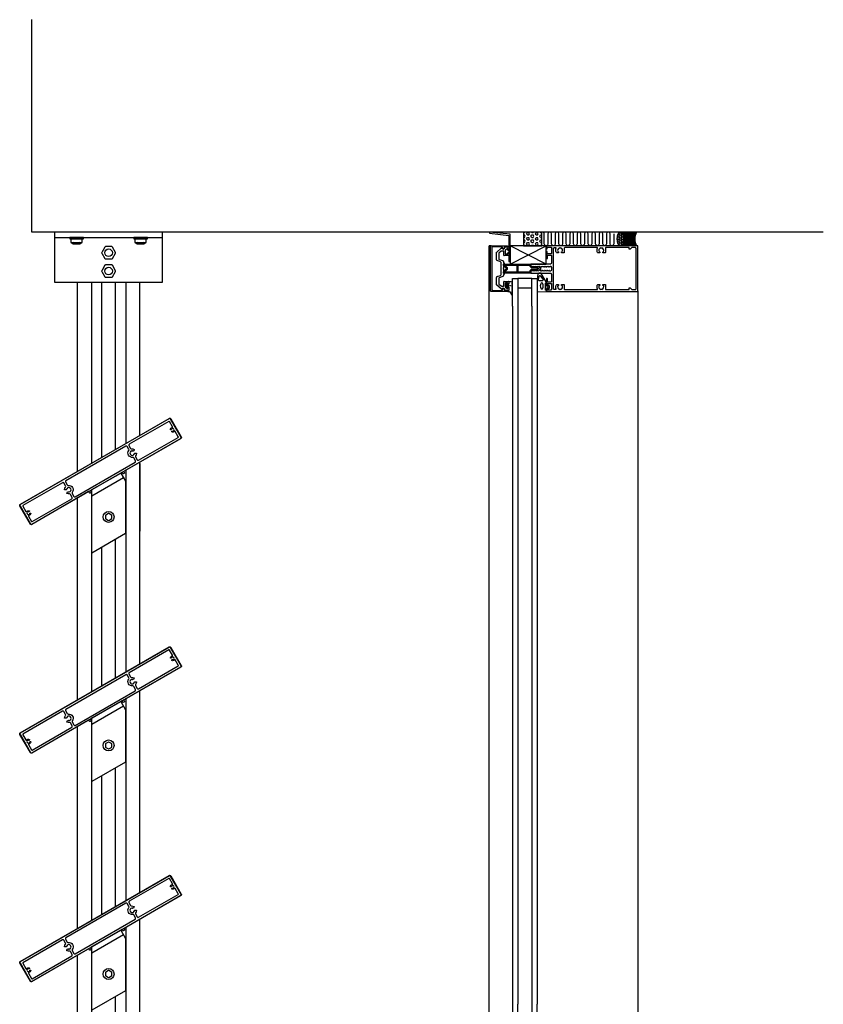
# Model space of a CAD drawing. Extents: x 19 to 3188, y 247 to 4161.
# Drawn here: x 168 to 1046, y 3084 to 4161 of the extents above; entities that cross this region are included whole.
import ezdxf

# ---------------------------------------------------------------- set-up
doc = ezdxf.new("R2010")
doc.units = 0
doc.header["$LTSCALE"] = 4
for name, color, linetype in [('sapa_anslutning', 6, 'CONTINUOUS'), ('sapa_elevation', 7, 'CONTINUOUS'), ('sapa_fogband', 2, 'CONTINUOUS'), ('sapa_glas', 4, 'CONTINUOUS'), ('sapa_isolator', 4, 'CONTINUOUS'), ('sapa_profil', 7, 'CONTINUOUS')]:
    doc.layers.add(name, color=color, linetype=linetype)

msp = doc.modelspace()

# ---------------------------------------------------------------- hatches: boundary and pattern name
at = {"layer": 'sapa_anslutning'}
h = msp.add_hatch(dxfattribs=at)
h.set_pattern_fill('HEX', color=256, scale=0.5, style=0)
h.set_pattern_definition([(0, (-14079.0253, -4873.3328), (0, 2.74963), [1.5875, -3.175]), (120, (-14079.0253, -4873.3328), (-2.38124943, -1.374815), [1.5875, -3.175]), (60, (-14077.4378, -4873.3328), (-2.38124943, 1.374815), [1.5875, -3.175])])
h.paths.add_polyline_path([(718.7, 3913.7), (738.7, 3913.7), (738.7, 3928.7), (718.7, 3928.7)])
h = msp.add_hatch(dxfattribs=at)
h.set_pattern_fill('HEX', color=256, scale=0.25, style=0)
h.set_pattern_definition([(0, (-14079.0253, -4873.3328), (0, 1.374815), [0.79375, -1.5875]), (120, (-14079.0253, -4873.3328), (-1.19062472, -0.6874075), [0.79375, -1.5875]), (60, (-14078.2315, -4873.3328), (-1.19062472, 0.6874075), [0.79375, -1.5875])])
edge = h.paths.add_edge_path()
edge.add_ellipse((824.7, 3921.2), major_axis=(0, -7.4), ratio=0.540439, start_angle=0, end_angle=360, ccw=False)
h = msp.add_hatch(dxfattribs=at)
h.set_pattern_fill('ANSI37', color=256, scale=0.25, style=0)
h.set_pattern_definition([(45, (-14079.0253, -4873.3328), (-0.561266008, 0.561266008), []), (135, (-14079.0253, -4873.3328), (-0.561266008, -0.561266008), [])])
h.paths.add_polyline_path([(827.4, 3913.8), (842.3, 3913.8, -0.26258), (842.3, 3928.6), (827.4, 3928.6, -0.26258)])
at = {"layer": 'sapa_fogband'}
h = msp.add_hatch(color=256, dxfattribs=at)
edge = h.paths.add_edge_path()
edge.add_arc((704.1, 3870.1), 0.255, 90, 450, ccw=False)

# ---------------------------------------------------------------- linework, layer by layer
at = {"layer": 'sapa_anslutning'}
for p, q in [((181.1, 3928.7), (181.1, 4161)), ((1046.3, 3928.7), (181.1, 3928.7)), ((704.1, 3893.7), (743.5, 3913.7)), ((743.5, 3893.7), (704.1, 3913.7))]:
    msp.add_line(p, q, dxfattribs=at)
msp.add_lwpolyline([(718.7, 3913.7), (738.7, 3913.7), (738.7, 3928.7), (718.7, 3928.7), (718.7, 3913.7)], dxfattribs=at)
msp.add_lwpolyline([(817.3, 3926.7), (817.3, 3915.7, -1), (813.3, 3915.7), (813.3, 3926.7, 1), (809.3, 3926.7), (809.3, 3915.7, -1), (805.3, 3915.7), (805.3, 3926.7, 1), (801.3, 3926.7), (801.3, 3915.7, -1), (797.3, 3915.7), (797.3, 3926.7, 1), (793.3, 3926.7), (793.3, 3915.7, -1), (789.3, 3915.7), (789.3, 3926.7, 1), (785.3, 3926.7), (785.3, 3915.7, -1), (781.3, 3915.7), (781.3, 3926.7, 1), (777.3, 3926.7), (777.3, 3915.7, -1), (773.3, 3915.7), (773.3, 3926.7, 1), (769.3, 3926.7), (769.3, 3915.7, -1), (765.3, 3915.7), (765.3, 3926.7, 1), (761.3, 3926.7), (761.3, 3915.7, -1), (757.3, 3915.7), (757.3, 3926.7, 1), (753.3, 3926.7), (753.3, 3915.7, -1), (749.3, 3915.7), (749.3, 3926.7, 1), (745.3, 3926.7), (745.3, 3915.7, -1), (741.3, 3915.7), (741.3, 3926.7, 0.49459), (738.7, 3928.6)], format="xyb", dxfattribs=at)
msp.add_lwpolyline([(827.4, 3928.6), (842.3, 3928.6, 0.26258), (842.3, 3913.8), (827.4, 3913.8, 0.26258)], format="xyb", close=True, dxfattribs=at)
msp.add_lwpolyline([(704.1, 3893.7), (743.5, 3893.7), (743.5, 3913.7), (704.1, 3913.7)], close=True, dxfattribs=at)
at = {"layer": 'sapa_anslutning', "extrusion": (0, 0, -1)}
msp.add_ellipse((824.7, 3921.2), major_axis=(0, -7.4), ratio=0.540439, dxfattribs=at)
at = {"layer": 'sapa_elevation', "color": 1}
for p, q in [((681.1, 1611.2), (681.1, 3913.7)), ((683.1, 3913.7), (681.1, 3913.7)), ((231.1, 3667), (231.1, 3873.7)), ((246.4, 3873.7), (246.4, 3675.8)), ((257.6, 3682.3), (257.6, 3873.7)), ((272.6, 3690.9), (272.6, 3873.7)), ((283.9, 3873.7), (283.9, 3697.4)), ((299.1, 3706.2), (299.1, 3873.7)), ((843.6, 3864.2), (843.6, 3067.5)), ((299.1, 3456.2), (299.1, 3676.9)), ((299.1, 3675.5), (299.1, 3601.5)), ((283.9, 3668.1), (283.9, 3447.4)), ((246.4, 3646.7), (246.4, 3425.8)), ((231.1, 3417), (231.1, 3637.6)), ((272.6, 3440.9), (272.6, 3592.5)), ((257.6, 3432.3), (257.6, 3583.9)), ((299.1, 3206.2), (299.1, 3426.9)), ((283.9, 3418.1), (283.9, 3197.4)), ((246.4, 3396.7), (246.4, 3175.8)), ((231.1, 3167), (231.1, 3387.6)), ((272.6, 3190.9), (272.6, 3342.5)), ((257.6, 3182.3), (257.6, 3333.9)), ((283.9, 3168.1), (283.9, 2947.4)), ((299.1, 2956.2), (299.1, 3176.9)), ((246.4, 3146.7), (246.4, 2925.8)), ((231.1, 2917), (231.1, 3137.6)), ((272.6, 2940.9), (272.6, 3092.5))]:
    msp.add_line(p, q, dxfattribs=at)
at = {"layer": 'sapa_elevation', "color": 4}
for p, q in [((706.6, 3847.7), (706.6, 3084)), ((712.6, 3847.7), (712.6, 3084)), ((727.6, 3847.7), (727.6, 3084)), ((733.6, 3847.7), (733.6, 3084))]:
    msp.add_line(p, q, dxfattribs=at)
at = {"layer": 'sapa_elevation', "color": 1}
for points in [[(206.1, 3873.7), (324.1, 3873.7), (324.1, 3928.7), (206.1, 3928.7)], [(222.7, 3922.7), (222.7, 3921.3), (237.5, 3921.3), (237.5, 3922.7)], [(292.7, 3922.7), (292.7, 3921.3), (307.5, 3921.3), (307.5, 3922.7)]]:
    msp.add_lwpolyline(points, close=True, dxfattribs=at)
for points in [[(206.1, 3922.7), (324.1, 3922.7)], [(235.2, 3916.8), (225, 3916.8)], [(225.3, 3916.8), (226.1, 3915.8), (234.1, 3915.8), (235, 3916.8)], [(305.2, 3916.8), (295, 3916.8)], [(295.3, 3916.8), (296.1, 3915.8), (304.1, 3915.8), (305, 3916.8)], [(246.7, 3646.9), (278.4, 3665.1), (283.6, 3656.1), (283.6, 3598.8), (246.7, 3577.6), (246.7, 3646.9)], [(281.4, 3659.9), (246.7, 3639.9)], [(246.7, 3396.9), (278.4, 3415.1), (283.6, 3406.1), (283.6, 3348.8), (246.7, 3327.6), (246.7, 3396.9)], [(281.4, 3409.9), (246.7, 3389.9)], [(246.7, 3146.9), (278.4, 3165.1), (283.6, 3156.1), (283.6, 3098.8), (246.7, 3077.6), (246.7, 3146.9)], [(281.4, 3159.9), (246.7, 3139.9)]]:
    msp.add_lwpolyline(points, dxfattribs=at)
for points in [[(226.1, 3917.6, 0.2), (234.1, 3917.6, 0.727273), (236.3, 3917.6), (236.3, 3921.3), (223.9, 3921.3), (223.9, 3917.6, 0.727273)], [(296.1, 3917.6, 0.2), (304.1, 3917.6, 0.727273), (306.3, 3917.6), (306.3, 3921.3), (293.9, 3921.3), (293.9, 3917.6, 0.727273)], [(261, 3912.3), (257.6, 3906.4, 0.267949), (257.6, 3905.6), (261, 3899.6, 0.267949), (261.7, 3899.2), (268.6, 3899.2, 0.267949), (269.3, 3899.6), (272.7, 3905.6, 0.267949), (272.7, 3906.4), (269.3, 3912.3, 0.267949), (268.6, 3912.7), (261.7, 3912.7, 0.267949)], [(268.6, 3879.2, 0.267949), (269.3, 3879.6), (272.7, 3885.6, 0.267949), (272.7, 3886.4), (269.3, 3892.3, 0.267949), (268.6, 3892.7), (261.7, 3892.7, 0.267949), (261, 3892.3), (257.6, 3886.4, 0.267949), (257.6, 3885.6), (261, 3879.6, 0.267949), (261.7, 3879.2)]]:
    msp.add_lwpolyline(points, format="xyb", close=True, dxfattribs=at)
at = {"layer": 'sapa_elevation'}
msp.add_lwpolyline([(704.1, 3926.5), (681.5, 3928.7), (681.3, 3927.3), (702.6, 3925), (702.6, 3896.3), (704.1, 3896.3)], close=True, dxfattribs=at)
at = {"layer": 'sapa_elevation', "color": 1}
for points in [[(265.3, 3613.3), (268.3, 3615, 0.267949), (268.5, 3615.4), (268.5, 3618.8, 0.267949), (268.3, 3619.1), (265.3, 3620.8, 0.267949), (264.9, 3620.8), (262, 3619.1, 0.267949), (261.8, 3618.8), (261.8, 3615.4, 0.267949), (262, 3615), (264.9, 3613.3)], [(265.3, 3363.3), (268.3, 3365, 0.267949), (268.5, 3365.4), (268.5, 3368.8, 0.267949), (268.3, 3369.1), (265.3, 3370.8, 0.267949), (264.9, 3370.8), (262, 3369.1, 0.267949), (261.8, 3368.8), (261.8, 3365.4, 0.267949), (262, 3365), (264.9, 3363.3)], [(265.3, 3113.3), (268.3, 3115, 0.267949), (268.5, 3115.4), (268.5, 3118.8, 0.267949), (268.3, 3119.1), (265.3, 3120.8, 0.267949), (264.9, 3120.8), (262, 3119.1, 0.267949), (261.8, 3118.8), (261.8, 3115.4, 0.267949), (262, 3115), (264.9, 3113.3)]]:
    msp.add_lwpolyline(points, format="xyb", dxfattribs=at)
for centre, radius in [((265.1, 3906), 4.2), ((265.1, 3886), 4.2), ((265.1, 3617.1), 6), ((265.1, 3367.1), 6), ((265.1, 3117.1), 6)]:
    msp.add_circle(centre, radius, dxfattribs=at)
at = {"layer": 'sapa_fogband'}
for points in [[(745.2, 3866.8, 0.474057), (745.4, 3866.6), (746.9, 3867.3, 0.2846), (747.2, 3867.7), (747.2, 3869.3, 0.2846), (746.9, 3869.8), (745.4, 3870.4, 0.474057), (745.2, 3870.3), (745.1, 3870), (744.1, 3870, -0.414214), (743.6, 3870.5), (743.6, 3873.5, 0.165721), (743.4, 3874.2), (738, 3883.5, 0.232531), (737.6, 3883.7), (735.4, 3883.7, 0.382668), (734.4, 3882.8), (733.6, 3877.2), (733.6, 3863.5, 0.425792), (734, 3863.2), (743.4, 3863.7, 0.402729), (743.6, 3864), (743.6, 3866.5, -0.414214), (744.1, 3867), (745.1, 3867)], [(735.2, 3879.8), (734.7, 3876.8, 0.446479), (735.7, 3875.7), (739.3, 3875.7, 0.622677), (740.1, 3877.3), (737.6, 3880.3, 0.232531), (736.8, 3880.7), (736.2, 3880.7, 0.382668)], [(705, 3874.3), (702.8, 3874.3, 0.414214), (702.6, 3874.1), (702.6, 3872.1, -0.414214), (702.1, 3871.6), (701.4, 3871.6), (701.4, 3871.8, 0.474057), (701.1, 3872), (699.6, 3871.3, 0.2846), (699.3, 3870.9), (699.3, 3869.3, 0.2846), (699.6, 3868.8), (701.1, 3868.2, 0.474057), (701.4, 3868.3), (701.4, 3868.6), (702.1, 3868.6, -0.414214), (702.6, 3868.1), (702.6, 3865, -0.414214), (702.4, 3864.8), (701.5, 3864.8, 0.414214), (701.3, 3864.6), (701.3, 3863.9, 0.414214), (701.6, 3863.6), (702.5, 3863.6, -0.131652), (703.5, 3863.4), (706.1, 3859.4, 0.876976), (706.6, 3859.5), (706.1, 3864.9, -0.135319), (706.1, 3864.9), (706.5, 3865.2, 0.57735), (706.5, 3865.5), (706.1, 3865.7), (706.1, 3866.5), (706.5, 3866.8, 0.57735), (706.5, 3867.1), (706.1, 3867.3), (706.1, 3868.1), (706.5, 3868.4, 0.57735), (706.5, 3868.7), (706.1, 3868.9), (706.1, 3869.7), (706.5, 3870, 0.57735), (706.5, 3870.3), (706.1, 3870.5), (706.1, 3871.3), (706.5, 3871.6, 0.57735), (706.5, 3871.9), (706.1, 3872.1), (706.1, 3872.9), (706.5, 3873.2, 0.57735), (706.5, 3873.5), (705.1, 3874.3, 0.131652)], [(701.5, 3871, -1), (701.5, 3869.2), (700.9, 3869.2, -1), (700.9, 3871)], [(745.6, 3869.4), (745, 3869.4, 1), (745, 3867.6), (745.6, 3867.6, 1)]]:
    msp.add_lwpolyline(points, format="xyb", close=True, dxfattribs=at)
msp.add_lwpolyline([(743.6, 3864.9), (743.3, 3864.9, -0.414214), (742.8, 3865.4), (742.8, 3872.7, -0.414214), (743.3, 3873.2), (743.6, 3873.2)], format="xyb", dxfattribs=at)
msp.add_circle((704.1, 3870.1), 0.255, dxfattribs=at)
at = {"layer": 'sapa_fogband', "extrusion": (0, 0, -1)}
msp.add_ellipse((738.6, 3869.7), major_axis=(0.03, 3.3), ratio=0.511666, start_param=3.141593, end_param=9.424778, dxfattribs=at)
at = {"layer": 'sapa_glas'}
for points in [[(706.6, 3847.7), (706.6, 3877.7), (712.6, 3877.7), (712.6, 3847.7)], [(712.6, 3867.7), (727.6, 3867.7), (727.6, 3877.7), (712.6, 3877.7), (712.6, 3867.7)], [(727.6, 3847.7), (727.6, 3877.7), (733.6, 3877.7), (733.6, 3847.7)], [(706.6, 3084), (706.6, 3054), (712.6, 3054), (712.6, 3084)], [(727.6, 3084), (727.6, 3054), (733.6, 3054), (733.6, 3084)]]:
    msp.add_lwpolyline(points, dxfattribs=at)
at = {"layer": 'sapa_isolator'}
for points in [[(726.6, 3885.6), (726.6, 3884.2, -0.414214), (726.1, 3883.7), (696.6, 3883.7), (696.6, 3885.2), (699.8, 3888.4, 0.414214), (699.8, 3889.1), (696.6, 3892.2), (696.6, 3893.7), (726.1, 3893.7, -0.414214), (726.6, 3893.2), (726.6, 3891.9), (727.5, 3891), (732.1, 3891, -0.091284), (734.2, 3889.8, -0.439642), (734.2, 3887.6, -0.091284), (732.1, 3886.4), (727.5, 3886.4)], [(700.8, 3887.7, 0.198912), (701.1, 3888.5), (701.1, 3888.9, 0.198912), (700.8, 3889.8), (698.6, 3892, -0.668179), (698.8, 3892.5), (711.1, 3892.5, -0.414214), (711.4, 3892.2), (711.4, 3885.2, -0.414214), (711.1, 3884.9), (698.8, 3884.9, -0.668179), (698.6, 3885.4)], [(727, 3887.6), (725.4, 3886.1), (725.4, 3885.2, -0.414214), (725.1, 3884.9), (713.1, 3884.9, -0.414214), (712.8, 3885.2), (712.8, 3892.2, -0.414214), (713.1, 3892.5), (725.1, 3892.5, -0.414214), (725.4, 3892.2), (725.4, 3891.4), (727, 3889.8), (732.5, 3889.8, -0.063339), (733.7, 3889, -0.305557), (733.8, 3888.6, -0.064828), (732.5, 3887.6)]]:
    msp.add_lwpolyline(points, format="xyb", close=True, dxfattribs=at)
at = {"layer": 'sapa_profil'}
for p, q in [((689.3, 3906.8), (694.2, 3910.9)), ((695.7, 3910.7), (696.1, 3910.2)), ((696.5, 3910), (698, 3910.9)), ((698.1, 3911.2), (698.1, 3912.2)), ((698.4, 3912.5), (702.1, 3912.5)), ((700.6, 3910.4), (698.8, 3908.9)), ((701.1, 3910.5), (700.8, 3910.5)), ((701.6, 3909.2), (701.6, 3910)), ((702.6, 3912), (702.6, 3909.6)), ((689.1, 3898.4), (689.1, 3906.4)), ((691.6, 3905.3), (691.6, 3899.3)), ((694.3, 3907.7), (691.8, 3905.7)), ((692, 3898.8), (696, 3897.4)), ((696.6, 3907.9), (694.6, 3907.9)), ((697.1, 3903.4), (697.1, 3907.4)), ((702.1, 3902.9), (697.6, 3902.9)), ((698.6, 3908.7), (698.6, 3905.2)), ((698.9, 3904.9), (701.3, 3904.9)), ((701.6, 3905.2), (701.6, 3905.6)), ((702.6, 3909.4), (702.2, 3909)), ((702.2, 3905.8), (702.6, 3905.4)), ((702.6, 3905.2), (702.6, 3903.4)), ((693.5, 3896.1), (689.8, 3897.5)), ((694.1, 3882.2), (694.1, 3895.2)), ((696.6, 3889.1), (696.1, 3888.7)), ((696.1, 3888.7), (696.6, 3888.3)), ((696.6, 3896.4), (696.6, 3895.4)), ((696.6, 3893.8), (696.6, 3889.3)), ((696.6, 3888.1), (696.6, 3883.7)), ((696.9, 3895.1), (697.3, 3895.1)), ((697.3, 3894.1), (696.9, 3894.1)), ((697.6, 3894.8), (697.6, 3894.4)), ((689.1, 3871), (689.1, 3879)), ((689.8, 3880), (693.5, 3881.3)), ((691.6, 3878.1), (691.6, 3872.1)), ((696, 3880.1), (692, 3878.6)), ((696.6, 3882.1), (696.6, 3881)), ((696.9, 3883.4), (697.3, 3883.4)), ((697.3, 3882.4), (696.9, 3882.4)), ((697.6, 3883.1), (697.6, 3882.7)), ((694.2, 3866.5), (689.3, 3870.6)), ((691.8, 3871.8), (694.3, 3869.7)), ((694.6, 3869.6), (696.6, 3869.6)), ((696.1, 3867.3), (695.7, 3866.7)), ((698, 3866.5), (696.5, 3867.4)), ((697.1, 3870.1), (697.1, 3874.1)), ((697.6, 3874.6), (702.1, 3874.6)), ((698.6, 3872.3), (698.6, 3868.7)), ((698.8, 3868.5), (700.6, 3867)), ((701.3, 3872.6), (698.9, 3872.6)), ((700.8, 3866.9), (701.1, 3866.9)), ((701.6, 3871.9), (701.6, 3872.3)), ((701.6, 3867.4), (701.6, 3868.3)), ((702.6, 3872.1), (702.2, 3871.7)), ((702.2, 3868.5), (702.6, 3868.1)), ((702.6, 3874.1), (702.6, 3872.3)), ((702.6, 3867.9), (702.6, 3865.4)), ((698.1, 3865.2), (698.1, 3866.2)), ((702.1, 3864.9), (698.4, 3864.9))]:
    msp.add_line(p, q, dxfattribs=at)
for points in [[(698, 3865.9), (698, 3864.9), (700.6, 3864.9, -0.414214), (701.1, 3864.4), (701.1, 3864, -0.414214), (700.8, 3863.7), (683.1, 3863.7, -0.414214), (682.6, 3864.2), (682.6, 3913.2, -0.414214), (683.1, 3913.7), (700.8, 3913.7, -0.414214), (701.1, 3913.4), (701.1, 3913, -0.414214), (700.6, 3912.5), (698, 3912.5), (698, 3911.5), (697, 3910.9, -0.415539), (696, 3911.2), (695.2, 3912.5), (685, 3912.5, 0.414214), (684, 3911.5), (684, 3865.9, 0.414214), (685, 3864.9), (695.2, 3864.9), (696, 3866.2, -0.415539), (697, 3866.5)], [(702.6, 3909.6, -0.198912), (702.6, 3909.4), (702.2, 3909, -0.668179), (701.6, 3909.2), (701.6, 3910, 0.414214), (701.1, 3910.5), (700.8, 3910.5, 0.176327), (700.6, 3910.4), (698.8, 3908.9, 0.221695), (698.6, 3908.7), (698.6, 3905.2, 0.414214), (698.9, 3904.9), (701.3, 3904.9, 0.414214), (701.6, 3905.2), (701.6, 3905.6, -0.668179), (702.2, 3905.8), (702.6, 3905.4, -0.198912), (702.6, 3905.2), (702.6, 3903.4, -0.414214), (702.1, 3902.9), (697.6, 3902.9, -0.414214), (697.1, 3903.4), (697.1, 3907.4, 0.414214), (696.6, 3907.9), (694.6, 3907.9, 0.176327), (694.3, 3907.7), (691.8, 3905.7, 0.221695), (691.6, 3905.3), (691.6, 3899.3, 0.315299), (692, 3898.8), (696, 3897.4, -0.315299), (696.6, 3896.4), (696.6, 3895.4, 0.414214), (696.9, 3895.1), (697.3, 3895.1, -0.414214), (697.6, 3894.8), (697.6, 3894.4, -0.414214), (697.3, 3894.1), (696.9, 3894.1, 0.414214), (696.6, 3893.8), (696.6, 3889.3, -0.198912), (696.6, 3889.1), (696.1, 3888.7), (696.6, 3888.3, -0.198912), (696.6, 3888.1), (696.6, 3883.7, 0.414214), (696.9, 3883.4), (697.3, 3883.4, -0.414214), (697.6, 3883.1), (697.6, 3882.7, -0.414214), (697.3, 3882.4), (696.9, 3882.4, 0.414214), (696.6, 3882.1), (696.6, 3881, -0.315299), (696, 3880.1), (692, 3878.6, 0.315299), (691.6, 3878.1), (691.6, 3872.1, 0.221695), (691.8, 3871.8), (694.3, 3869.7, 0.176327), (694.6, 3869.6), (696.6, 3869.6, 0.414214), (697.1, 3870.1), (697.1, 3874.1, -0.414214), (697.6, 3874.6), (702.1, 3874.6, -0.414214), (702.6, 3874.1), (702.6, 3872.3, -0.198912), (702.6, 3872.1), (702.2, 3871.7, -0.668179), (701.6, 3871.9), (701.6, 3872.3, 0.414214), (701.3, 3872.6), (698.9, 3872.6, 0.414214), (698.6, 3872.3), (698.6, 3868.7, 0.221695), (698.8, 3868.5), (700.6, 3867, 0.176327), (700.8, 3866.9), (701.1, 3866.9, 0.414214), (701.6, 3867.4), (701.6, 3868.3, -0.668179), (702.2, 3868.5), (702.6, 3868.1, -0.198912), (702.6, 3867.9), (702.6, 3865.4, -0.414214), (702.1, 3864.9), (698.4, 3864.9, -0.414214), (698.1, 3865.2), (698.1, 3866.2, 0.267949), (698, 3866.5), (696.5, 3867.4, 0.414214), (696.1, 3867.3), (695.7, 3866.7, -0.466308), (694.2, 3866.5), (689.3, 3870.6, -0.221695), (689.1, 3871), (689.1, 3879, -0.315299), (689.8, 3880), (693.5, 3881.3, 0.315299), (694.1, 3882.2), (694.1, 3895.2, 0.315299), (693.5, 3896.1), (689.8, 3897.5, -0.315299), (689.1, 3898.4), (689.1, 3906.4, -0.221695), (689.3, 3906.8), (694.2, 3910.9, -0.466308), (695.7, 3910.7), (696.1, 3910.2, 0.414214), (696.5, 3910), (698, 3910.9, 0.267949), (698.1, 3911.2), (698.1, 3912.2, -0.414214), (698.4, 3912.5), (702.1, 3912.5, -0.414214), (702.6, 3912)], [(749.1, 3894.7, -0.414214), (748.1, 3893.7), (726.9, 3893.7, 0.414214), (726.6, 3893.4), (726.6, 3891.8), (727.6, 3891, 0.668179), (728.1, 3891.2), (728.1, 3891.4), (729.5, 3890.9, 0.545021), (729.9, 3891.2), (729.9, 3891.4), (731.3, 3890.9, 0.545021), (731.7, 3891.2), (731.7, 3891.4), (733.1, 3890.9, 0.545021), (733.5, 3891.2), (733.5, 3891.4), (734.9, 3890.9, 0.545021), (735.3, 3891.2), (735.3, 3891.4), (736, 3891.2, -0.294548), (736.2, 3890.9), (736.2, 3890, 0.347595), (736.4, 3889.7, -0.790523), (736.4, 3887.7, 0.347607), (736.2, 3887.4), (736.2, 3886.9, -0.410232), (735.9, 3886.6, 0.071259), (735.8, 3886.6), (734.4, 3886), (734.4, 3886.3, 0.54502), (734, 3886.5), (732.6, 3886), (732.6, 3886.3, 0.54502), (732.2, 3886.5), (730.8, 3886), (730.8, 3886.3, 0.54502), (730.4, 3886.5), (729, 3886), (729, 3886.6), (727.8, 3886.6, 0.198912), (727.6, 3886.5), (726.6, 3885.6), (726.6, 3884, 0.414214), (726.9, 3883.7), (748.1, 3883.7, -0.414214), (749.1, 3882.7), (749.1, 3874.5, -0.414214), (748.6, 3874), (745.4, 3874, -0.414214), (744.9, 3874.5), (744.9, 3877.4, 0.414214), (744.6, 3877.7), (743.9, 3877.7, 0.414214), (743.6, 3877.4), (743.6, 3870.7), (744.1, 3870.1, 0.7106), (744.6, 3870.3), (744.6, 3872.2, -0.414214), (744.9, 3872.5), (748.8, 3872.5, -0.414214), (749.1, 3872.2), (749.1, 3865.5, -0.414214), (748.8, 3865.2), (744.9, 3865.2, -0.414214), (744.6, 3865.5), (744.6, 3866.7, 0.710599), (744.1, 3866.9), (743.6, 3866.3), (743.6, 3864, 0.414214), (743.9, 3863.7), (843.1, 3863.7, 0.414214), (843.6, 3864.2), (843.6, 3913.2, 0.414214), (843.1, 3913.7), (743.9, 3913.7, 0.414214), (743.6, 3913.4), (743.6, 3911.1), (744.1, 3910.5, 0.7106), (744.6, 3910.7), (744.6, 3911.9, -0.414214), (744.9, 3912.2), (748.8, 3912.2, -0.414214), (749.1, 3911.9), (749.1, 3905.2, -0.414214), (748.8, 3904.9), (744.9, 3904.9, -0.414214), (744.6, 3905.2), (744.6, 3907.1, 0.7106), (744.1, 3907.3), (743.6, 3906.7), (743.6, 3900, 0.414214), (743.9, 3899.7), (744.6, 3899.7, 0.414214), (744.9, 3900), (744.9, 3902.9, -0.414214), (745.4, 3903.4), (748.6, 3903.4, -0.414214), (749.1, 3902.9)], [(837.2, 3911.7, 0.198912), (837, 3911.6), (835.2, 3909.9, -0.198912), (835, 3909.8), (834.4, 3909.8, -0.414214), (834.1, 3910.1), (834.1, 3911.4, 0.414214), (833.8, 3911.7), (809.1, 3911.7, 0.414214), (808.1, 3910.7), (808.1, 3906.3, -0.414214), (807.8, 3906), (805.5, 3906, -0.414214), (805.2, 3906.3), (805.2, 3906.8, -0.414214), (805.5, 3907.1), (805.9, 3907.1, 0.553525), (804.1, 3911.4), (803.8, 3911.1, -0.414214), (803.5, 3911.1), (803.2, 3911.4, 0.553525), (801.4, 3907.1), (801.7, 3907.1, -0.414214), (802, 3906.8), (802, 3906.3, -0.414214), (801.7, 3906), (800.6, 3906, -0.414214), (799.1, 3907.5), (799.1, 3910.3, -0.267949), (799.4, 3910.8, 0.767327), (799.1, 3911.7), (764.1, 3911.7, 0.414214), (763.1, 3910.7), (763.1, 3906.3, -0.414214), (762.8, 3906), (760.5, 3906, -0.414214), (760.2, 3906.3), (760.2, 3906.8, -0.414214), (760.5, 3907.1), (760.9, 3907.1, 0.553525), (759.1, 3911.4), (758.8, 3911.1, -0.414214), (758.5, 3911.1), (758.2, 3911.4, 0.553525), (756.4, 3907.1), (756.7, 3907.1, -0.414214), (757, 3906.8), (757, 3906.3, -0.414214), (756.7, 3906), (755.6, 3906, -0.414214), (754.1, 3907.5), (754.1, 3910.5, -0.267949), (754.3, 3910.8, 0.767327), (754.1, 3911.3), (752.1, 3911.3, 0.414214), (751.1, 3910.3), (751.1, 3867.1, 0.414214), (752.1, 3866.1), (754.1, 3866.1, 0.767327), (754.3, 3866.7, -0.267949), (754.1, 3866.9), (754.1, 3869.9, -0.414214), (755.6, 3871.4), (756.7, 3871.4, -0.414214), (757, 3871.1), (757, 3870.6, -0.414214), (756.7, 3870.3), (756.4, 3870.3, 0.553525), (758.2, 3866), (758.5, 3866.3, -0.414214), (758.8, 3866.3), (759.1, 3866, 0.553525), (760.9, 3870.3), (760.5, 3870.3, -0.414214), (760.2, 3870.6), (760.2, 3871.1, -0.414214), (760.5, 3871.4), (762.8, 3871.4, -0.414214), (763.1, 3871.1), (763.1, 3866.7, 0.414214), (764.1, 3865.7), (799.1, 3865.7, 0.767327), (799.4, 3866.6, -0.267949), (799.1, 3867.1), (799.1, 3869.9, -0.414214), (800.6, 3871.4), (801.7, 3871.4, -0.414214), (802, 3871.1), (802, 3870.6, -0.414214), (801.7, 3870.3), (801.4, 3870.3, 0.553525), (803.2, 3866), (803.5, 3866.3, -0.414214), (803.8, 3866.3), (804.1, 3866, 0.553525), (805.9, 3870.3), (805.5, 3870.3, -0.414214), (805.2, 3870.6), (805.2, 3871.1, -0.414214), (805.5, 3871.4), (807.8, 3871.4, -0.414214), (808.1, 3871.1), (808.1, 3866.7, 0.414214), (809.1, 3865.7), (833.8, 3865.7, 0.414214), (834.1, 3866), (834.1, 3867.3, -0.414214), (834.4, 3867.6), (835, 3867.6, -0.198912), (835.2, 3867.5), (837, 3865.8, 0.198912), (837.2, 3865.7), (840.6, 3865.7, 0.414214), (841.6, 3866.7), (841.6, 3910.7, 0.414214), (840.6, 3911.7)], [(746.1, 3891.4), (747.5, 3890.8, 0.545021), (747.9, 3891.1), (747.9, 3891.4), (748.1, 3891.4, -0.414214), (749.1, 3890.4), (749.1, 3887, -0.414214), (748.1, 3886), (747, 3886), (747, 3886.4, 0.54502), (746.6, 3886.6), (745.2, 3886), (745.2, 3886.4, 0.54502), (744.8, 3886.6), (743.4, 3886), (743.4, 3886.4, 0.54502), (743, 3886.6), (741.6, 3886), (741.6, 3886.4, 0.54502), (741.2, 3886.6), (739.8, 3886), (739.8, 3886.4, 0.54502), (739.4, 3886.6), (738, 3886), (737.7, 3886), (737.7, 3891.1), (738.5, 3890.8, 0.545021), (738.9, 3891.1), (738.9, 3891.4), (740.3, 3890.8, 0.545021), (740.7, 3891.1), (740.7, 3891.4), (742.1, 3890.8, 0.545021), (742.5, 3891.1), (742.5, 3891.4), (743.9, 3890.8, 0.545021), (744.3, 3891.1), (744.3, 3891.4), (745.7, 3890.8, 0.545021), (746.1, 3891.1)], [(344, 3703, 0.414214), (344.3, 3704.4), (332.8, 3724.3, 0.414214), (331.5, 3724.6), (168.6, 3630.6, 0.414214), (168.3, 3629.3), (179.8, 3609.4, 0.414214), (181.1, 3609)], [(293.1, 3690.6), (292.3, 3689.2, -0.38311), (292, 3689.1, 0.058094), (291.4, 3689.3), (291.2, 3689, -0.414214), (290.7, 3689), (290.5, 3689.3, 0.460476), (288.6, 3686), (288.9, 3685.9, -0.414214), (289.1, 3685.5), (289, 3685.2, 0.460476), (292.8, 3685.2), (292.8, 3685.5, -0.414214), (293, 3685.9), (293.3, 3686, 0.058094), (293.4, 3686.6, -0.38311), (293.7, 3686.8), (295.3, 3686.8, -0.434343), (295.6, 3686.5, -0.151558), (294.6, 3683.9, 0.307553), (294.5, 3682.8), (296.4, 3679.5, 0.414214), (297.8, 3679.1), (341.1, 3704.1, 0.414214), (341.3, 3704.8), (338, 3710.6, 0.514035), (337.2, 3710.7, -0.321663), (334.2, 3710, -0.453066), (334.1, 3710.4), (334.3, 3710.8, -0.365977), (334.7, 3711, 2.778058), (333.7, 3712.6, -0.365977), (333.4, 3712.4), (332.9, 3712.4, -0.453066), (332.6, 3712.7, -0.321663), (334.7, 3714.9, 0.514035), (335, 3715.7), (331.7, 3721.4, 0.414214), (331, 3721.6), (287.7, 3696.6, 0.414214), (287.3, 3695.3), (289.2, 3692, 0.307553), (290.3, 3691.5, -0.151558), (293, 3691, -0.434343)], [(225.3, 3643.9, 0.307553), (225.3, 3642.8), (227.2, 3639.5, 0.414214), (228.5, 3639.1), (294.2, 3677, 0.414214), (294.5, 3678.4), (292.6, 3681.7, 0.307553), (291.6, 3682.2, -0.307553), (286.9, 3684.5, -0.307553), (287.3, 3689.7, 0.307553), (287.3, 3690.9), (285.4, 3694.2, 0.414214), (284.1, 3694.5), (218.4, 3656.6, 0.414214), (218.1, 3655.3), (220, 3652, 0.307553), (221, 3651.5, -0.307553), (225.7, 3649.2, -0.307553)], [(177.6, 3618), (180.9, 3612.2, 0.414214), (181.6, 3612), (224.9, 3637, 0.414214), (225.3, 3638.4), (223.4, 3641.7, 0.307553), (222.3, 3642.2, -0.151558), (219.6, 3642.6, -0.434343), (219.5, 3643), (220.3, 3644.4, -0.38311), (220.6, 3644.5, 0.058094), (221.2, 3644.4), (221.4, 3644.6, -0.414214), (221.9, 3644.6), (222.1, 3644.4, 0.460476), (224, 3647.7), (223.7, 3647.7, -0.414214), (223.5, 3648.1), (223.6, 3648.4, 0.460476), (219.8, 3648.4), (219.8, 3648.1, -0.414214), (219.6, 3647.7), (219.3, 3647.7, 0.058094), (219.2, 3647.1, -0.38311), (218.9, 3646.8), (217.3, 3646.8, -0.434343), (217, 3647.1, -0.151558), (218, 3649.7, 0.307553), (218.1, 3650.9), (216.2, 3654.2, 0.414214), (214.8, 3654.5), (171.5, 3629.5, 0.414214), (171.3, 3628.8), (174.6, 3623.1, 0.514035), (175.4, 3623, -0.321663), (178.4, 3623.7, -0.453066), (178.5, 3623.2), (178.3, 3622.8, -0.365977), (177.9, 3622.7, 2.778058), (178.9, 3621, -0.365977), (179.2, 3621.3), (179.7, 3621.3, -0.453066), (180, 3620.9, -0.321663), (177.9, 3618.7, 0.514035)], [(344, 3453, 0.414214), (344.3, 3454.4), (332.8, 3474.3, 0.414214), (331.5, 3474.6), (168.6, 3380.6, 0.414214), (168.3, 3379.3), (179.8, 3359.4, 0.414214), (181.1, 3359)], [(293.1, 3440.6), (292.3, 3439.2, -0.38311), (292, 3439.1, 0.058094), (291.4, 3439.3), (291.2, 3439, -0.414214), (290.7, 3439), (290.5, 3439.3, 0.460476), (288.6, 3436), (288.9, 3435.9, -0.414214), (289.1, 3435.5), (289, 3435.2, 0.460476), (292.8, 3435.2), (292.8, 3435.5, -0.414214), (293, 3435.9), (293.3, 3436, 0.058094), (293.4, 3436.6, -0.38311), (293.7, 3436.8), (295.3, 3436.8, -0.434343), (295.6, 3436.5, -0.151558), (294.6, 3433.9, 0.307553), (294.5, 3432.8), (296.4, 3429.5, 0.414214), (297.8, 3429.1), (341.1, 3454.1, 0.414214), (341.3, 3454.8), (338, 3460.6, 0.514035), (337.2, 3460.7, -0.321663), (334.2, 3460, -0.453066), (334.1, 3460.4), (334.3, 3460.8, -0.365977), (334.7, 3461, 2.778058), (333.7, 3462.6, -0.365977), (333.4, 3462.4), (332.9, 3462.4, -0.453066), (332.6, 3462.7, -0.321663), (334.7, 3464.9, 0.514035), (335, 3465.7), (331.7, 3471.4, 0.414214), (331, 3471.6), (287.7, 3446.6, 0.414214), (287.3, 3445.3), (289.2, 3442, 0.307553), (290.3, 3441.5, -0.151558), (293, 3441, -0.434343)], [(225.3, 3393.9, 0.307553), (225.3, 3392.8), (227.2, 3389.5, 0.414214), (228.5, 3389.1), (294.2, 3427, 0.414214), (294.5, 3428.4), (292.6, 3431.7, 0.307553), (291.6, 3432.2, -0.307553), (286.9, 3434.5, -0.307553), (287.3, 3439.7, 0.307553), (287.3, 3440.9), (285.4, 3444.2, 0.414214), (284.1, 3444.5), (218.4, 3406.6, 0.414214), (218.1, 3405.3), (220, 3402, 0.307553), (221, 3401.5, -0.307553), (225.7, 3399.2, -0.307553)], [(177.6, 3368), (180.9, 3362.2, 0.414214), (181.6, 3362), (224.9, 3387, 0.414214), (225.3, 3388.4), (223.4, 3391.7, 0.307553), (222.3, 3392.2, -0.151558), (219.6, 3392.6, -0.434343), (219.5, 3393), (220.3, 3394.4, -0.38311), (220.6, 3394.5, 0.058094), (221.2, 3394.4), (221.4, 3394.6, -0.414214), (221.9, 3394.6), (222.1, 3394.4, 0.460476), (224, 3397.7), (223.7, 3397.7, -0.414214), (223.5, 3398.1), (223.6, 3398.4, 0.460476), (219.8, 3398.4), (219.8, 3398.1, -0.414214), (219.6, 3397.7), (219.3, 3397.7, 0.058094), (219.2, 3397.1, -0.38311), (218.9, 3396.8), (217.3, 3396.8, -0.434343), (217, 3397.1, -0.151558), (218, 3399.7, 0.307553), (218.1, 3400.9), (216.2, 3404.2, 0.414214), (214.8, 3404.5), (171.5, 3379.5, 0.414214), (171.3, 3378.8), (174.6, 3373.1, 0.514035), (175.4, 3373, -0.321663), (178.4, 3373.7, -0.453066), (178.5, 3373.2), (178.3, 3372.8, -0.365977), (177.9, 3372.7, 2.778058), (178.9, 3371, -0.365977), (179.2, 3371.3), (179.7, 3371.3, -0.453066), (180, 3370.9, -0.321663), (177.9, 3368.7, 0.514035)], [(344, 3203, 0.414214), (344.3, 3204.4), (332.8, 3224.3, 0.414214), (331.5, 3224.6), (168.6, 3130.6, 0.414214), (168.3, 3129.3), (179.8, 3109.4, 0.414214), (181.1, 3109)], [(293.1, 3190.6), (292.3, 3189.2, -0.38311), (292, 3189.1, 0.058094), (291.4, 3189.3), (291.2, 3189, -0.414214), (290.7, 3189), (290.5, 3189.3, 0.460476), (288.6, 3186), (288.9, 3185.9, -0.414214), (289.1, 3185.5), (289, 3185.2, 0.460476), (292.8, 3185.2), (292.8, 3185.5, -0.414214), (293, 3185.9), (293.3, 3186, 0.058094), (293.4, 3186.6, -0.38311), (293.7, 3186.8), (295.3, 3186.8, -0.434343), (295.6, 3186.5, -0.151558), (294.6, 3183.9, 0.307553), (294.5, 3182.8), (296.4, 3179.5, 0.414214), (297.8, 3179.1), (341.1, 3204.1, 0.414214), (341.3, 3204.8), (338, 3210.6, 0.514035), (337.2, 3210.7, -0.321663), (334.2, 3210, -0.453066), (334.1, 3210.4), (334.3, 3210.8, -0.365977), (334.7, 3211, 2.778058), (333.7, 3212.6, -0.365977), (333.4, 3212.4), (332.9, 3212.4, -0.453066), (332.6, 3212.7, -0.321663), (334.7, 3214.9, 0.514035), (335, 3215.7), (331.7, 3221.4, 0.414214), (331, 3221.6), (287.7, 3196.6, 0.414214), (287.3, 3195.3), (289.2, 3192, 0.307553), (290.3, 3191.5, -0.151558), (293, 3191, -0.434343)], [(225.3, 3143.9, 0.307553), (225.3, 3142.8), (227.2, 3139.5, 0.414214), (228.5, 3139.1), (294.2, 3177, 0.414214), (294.5, 3178.4), (292.6, 3181.7, 0.307553), (291.6, 3182.2, -0.307553), (286.9, 3184.5, -0.307553), (287.3, 3189.7, 0.307553), (287.3, 3190.9), (285.4, 3194.2, 0.414214), (284.1, 3194.5), (218.4, 3156.6, 0.414214), (218.1, 3155.3), (220, 3152, 0.307553), (221, 3151.5, -0.307553), (225.7, 3149.2, -0.307553)], [(177.6, 3118), (180.9, 3112.2, 0.414214), (181.6, 3112), (224.9, 3137, 0.414214), (225.3, 3138.4), (223.4, 3141.7, 0.307553), (222.3, 3142.2, -0.151558), (219.6, 3142.6, -0.434343), (219.5, 3143), (220.3, 3144.4, -0.38311), (220.6, 3144.5, 0.058094), (221.2, 3144.4), (221.4, 3144.6, -0.414214), (221.9, 3144.6), (222.1, 3144.4, 0.460476), (224, 3147.7), (223.7, 3147.7, -0.414214), (223.5, 3148.1), (223.6, 3148.4, 0.460476), (219.8, 3148.4), (219.8, 3148.1, -0.414214), (219.6, 3147.7), (219.3, 3147.7, 0.058094), (219.2, 3147.1, -0.38311), (218.9, 3146.8), (217.3, 3146.8, -0.434343), (217, 3147.1, -0.151558), (218, 3149.7, 0.307553), (218.1, 3150.9), (216.2, 3154.2, 0.414214), (214.8, 3154.5), (171.5, 3129.5, 0.414214), (171.3, 3128.8), (174.6, 3123.1, 0.514035), (175.4, 3123, -0.321663), (178.4, 3123.7, -0.453066), (178.5, 3123.2), (178.3, 3122.8, -0.365977), (177.9, 3122.7, 2.778058), (178.9, 3121, -0.365977), (179.2, 3121.3), (179.7, 3121.3, -0.453066), (180, 3120.9, -0.321663), (177.9, 3118.7, 0.514035)]]:
    msp.add_lwpolyline(points, format="xyb", close=True, dxfattribs=at)
at = {"layer": 'sapa_profil', "color": 4}
for points in [[(344.5, 3704.5, -0.414214), (344.1, 3702.8), (282, 3667, 0.414214), (281.9, 3666.6), (282.6, 3665.3, -0.414214), (282.4, 3664.9), (281.2, 3664.2, -0.414214), (280.8, 3664.3), (280, 3665.7, 0.414214), (279.6, 3665.8), (245.5, 3646.1, 0.414214), (245.4, 3645.7), (246.2, 3644.3, -0.414214), (246.1, 3643.9), (244.9, 3643.2, -0.414214), (244.4, 3643.3), (243.7, 3644.6, 0.414214), (243.3, 3644.7), (181.2, 3608.8, -0.414214), (179.6, 3609.3), (168.1, 3629.2, -0.414214), (168.5, 3630.8), (331.4, 3724.8, -0.414214), (333, 3724.4)], [(344.5, 3454.5, -0.414214), (344.1, 3452.8), (282, 3417, 0.414214), (281.9, 3416.6), (282.6, 3415.3, -0.414214), (282.4, 3414.9), (281.2, 3414.2, -0.414214), (280.8, 3414.3), (280, 3415.7, 0.414214), (279.6, 3415.8), (245.5, 3396.1, 0.414214), (245.4, 3395.7), (246.2, 3394.3, -0.414214), (246.1, 3393.9), (244.9, 3393.2, -0.414214), (244.4, 3393.3), (243.7, 3394.6, 0.414214), (243.3, 3394.7), (181.2, 3358.8, -0.414214), (179.6, 3359.3), (168.1, 3379.2, -0.414214), (168.5, 3380.8), (331.4, 3474.8, -0.414214), (333, 3474.4)], [(344.5, 3204.5, -0.414214), (344.1, 3202.8), (282, 3167, 0.414214), (281.9, 3166.6), (282.6, 3165.3, -0.414214), (282.4, 3164.9), (281.2, 3164.2, -0.414214), (280.8, 3164.3), (280, 3165.7, 0.414214), (279.6, 3165.8), (245.5, 3146.1, 0.414214), (245.4, 3145.7), (246.2, 3144.3, -0.414214), (246.1, 3143.9), (244.9, 3143.2, -0.414214), (244.4, 3143.3), (243.7, 3144.6, 0.414214), (243.3, 3144.7), (181.2, 3108.8, -0.414214), (179.6, 3109.3), (168.1, 3129.2, -0.414214), (168.5, 3130.8), (331.4, 3224.8, -0.414214), (333, 3224.4)]]:
    msp.add_lwpolyline(points, format="xyb", close=True, dxfattribs=at)
at = {"layer": 'sapa_profil'}
for centre, radius, start, end in [((694.9, 3910.2), 1, 30, 130), ((696.3, 3910.3), 0.3, 210, 300), ((697.8, 3911.2), 0.3, 300, 0), ((698.4, 3912.2), 0.3, 90, 180), ((700.8, 3910.2), 0.3, 90, 130), ((701.1, 3910), 0.5, 0, 90), ((702.1, 3912), 0.5, 0, 90), ((702.3, 3909.6), 0.3, 315, 0), ((689.6, 3906.4), 0.5, 130, 180), ((692.1, 3905.3), 0.5, 130, 180), ((692.1, 3899.3), 0.5, 180, 250), ((694.6, 3907.4), 0.5, 90, 130), ((696.6, 3907.4), 0.5, 0, 90), ((697.6, 3903.4), 0.5, 180, 270), ((698.9, 3908.7), 0.3, 130, 180), ((698.9, 3905.2), 0.3, 180, 270), ((701.3, 3905.2), 0.3, 270, 0), ((701.9, 3909.2), 0.3, 180, 315), ((701.9, 3905.6), 0.3, 45, 180), ((702.1, 3903.4), 0.5, 270, 0), ((702.3, 3905.2), 0.3, 0, 45), ((690.1, 3898.4), 1, 180, 250), ((693.1, 3895.2), 1, 0, 70), ((695.6, 3896.4), 1, 0, 70), ((696.9, 3895.4), 0.3, 180, 270), ((696.9, 3893.8), 0.3, 90, 180), ((696.3, 3889.3), 0.3, 315, 360), ((696.3, 3888.1), 0.3, 0, 45), ((697.3, 3894.8), 0.3, 0, 90), ((697.3, 3894.4), 0.3, 270, 0), ((690.1, 3879), 1, 110, 180), ((692.1, 3878.1), 0.5, 110, 180), ((693.1, 3882.2), 1, 290, 360), ((695.6, 3881), 1, 290, 360), ((696.9, 3883.7), 0.3, 180, 270), ((696.9, 3882.1), 0.3, 90, 180), ((697.3, 3883.1), 0.3, 0, 90), ((697.3, 3882.7), 0.3, 270, 0), ((689.6, 3871), 0.5, 180, 230), ((692.1, 3872.1), 0.5, 180, 230), ((694.9, 3867.2), 1, 230, 330), ((694.6, 3870.1), 0.5, 230, 270), ((696.3, 3867.1), 0.3, 60, 150), ((696.6, 3870.1), 0.5, 270, 0), ((697.6, 3874.1), 0.5, 90, 180), ((697.8, 3866.2), 0.3, 0, 60), ((698.9, 3872.3), 0.3, 90, 180), ((698.9, 3868.7), 0.3, 180, 230), ((700.8, 3867.2), 0.3, 230, 270), ((701.1, 3867.4), 0.5, 270, 0), ((701.3, 3872.3), 0.3, 360, 90), ((701.9, 3871.9), 0.3, 180, 315), ((701.9, 3868.3), 0.3, 45, 180), ((702.1, 3874.1), 0.5, 0, 90), ((702.3, 3872.3), 0.3, 315, 0), ((702.3, 3867.9), 0.3, 0, 45), ((698.4, 3865.2), 0.3, 180, 270), ((702.1, 3865.4), 0.5, 270, 0)]:
    msp.add_arc(centre, radius, start, end, dxfattribs=at)

doc.saveas('drawing.dxf')
